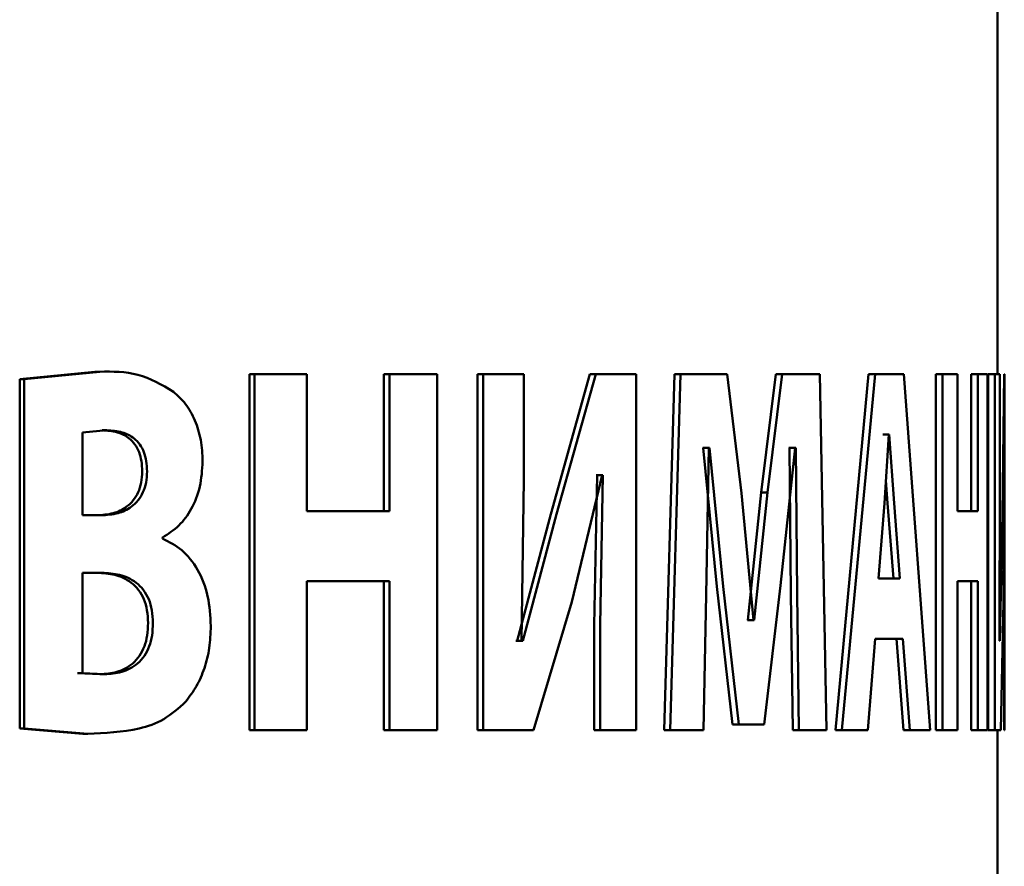
# Paper-space layout 'Лист1' of a CAD drawing. Units: millimetres. Extents: x -7300 to 7492, y -7767 to 3650.
# Drawn here: x 4077 to 4092, y 2281 to 2293 of the extents above; entities that cross this region are included whole.
import ezdxf

# ---------------------------------------------------------------- set-up
doc = ezdxf.new("R2010")
doc.units = ezdxf.units.MM

psp = doc.layouts.new('Лист1')

# ---------------------------------------------------------------- linework, layer by layer
at = {"color": 7, "linetype": 'Continuous', "lineweight": 50}
for p, q in [((4091.645, 2288.271), (4091.645, 2324.505)), ((4078.384, 2288.309), (4077.278, 2288.201)), ((4078.454, 2288.309), (4077.346, 2288.201)), ((4078.384, 2288.309), (4078.454, 2288.309)), ((4080.653, 2288.271), (4080.653, 2283.04)), ((4080.653, 2288.271), (4080.729, 2288.271)), ((4080.729, 2288.271), (4080.729, 2283.04)), ((4081.499, 2288.271), (4080.729, 2288.271)), ((4081.499, 2286.261), (4081.499, 2288.271)), ((4082.63, 2288.271), (4082.63, 2286.261)), ((4082.63, 2288.271), (4082.709, 2288.271)), ((4082.709, 2288.271), (4082.709, 2286.261)), ((4083.41, 2288.271), (4082.709, 2288.271)), ((4083.41, 2283.04), (4083.41, 2288.271)), ((4084.006, 2288.271), (4084.006, 2283.04)), ((4084.006, 2288.271), (4084.089, 2288.271)), ((4084.089, 2288.271), (4084.089, 2283.04)), ((4084.687, 2288.271), (4084.089, 2288.271)), ((4084.687, 2286.718), (4084.687, 2288.271)), ((4085.656, 2288.271), (4085.081, 2286.214)), ((4085.743, 2288.271), (4085.166, 2286.214)), ((4085.656, 2288.271), (4085.743, 2288.271)), ((4086.336, 2288.271), (4085.743, 2288.271)), ((4086.336, 2283.04), (4086.336, 2288.271)), ((4086.898, 2288.271), (4086.747, 2283.04)), ((4086.987, 2288.271), (4086.836, 2283.04)), ((4086.898, 2288.271), (4086.987, 2288.271)), ((4087.671, 2288.271), (4086.987, 2288.271)), ((4087.883, 2286.524), (4087.671, 2288.271)), ((4088.386, 2288.271), (4088.173, 2286.532)), ((4088.479, 2288.271), (4088.265, 2286.532)), ((4088.386, 2288.271), (4088.479, 2288.271)), ((4089.035, 2288.271), (4088.479, 2288.271)), ((4089.132, 2283.04), (4089.035, 2288.271)), ((4089.751, 2288.271), (4089.263, 2283.04)), ((4089.847, 2288.271), (4089.358, 2283.04)), ((4089.847, 2288.271), (4089.751, 2288.271)), ((4090.27, 2288.271), (4089.847, 2288.271)), ((4090.655, 2283.04), (4090.27, 2288.271)), ((4090.737, 2288.271), (4090.737, 2283.04)), ((4090.737, 2288.271), (4090.835, 2288.271)), ((4090.835, 2288.271), (4090.835, 2283.04)), ((4091.058, 2288.271), (4090.835, 2288.271)), ((4091.058, 2286.261), (4091.058, 2288.271)), ((4091.258, 2288.271), (4091.258, 2286.261)), ((4091.258, 2288.271), (4091.357, 2288.271)), ((4091.357, 2288.271), (4091.357, 2286.261)), ((4091.497, 2288.271), (4091.357, 2288.271)), ((4091.497, 2283.04), (4091.497, 2288.271)), ((4091.506, 2288.271), (4091.506, 2283.04)), ((4091.506, 2288.271), (4091.606, 2288.271)), ((4091.606, 2288.271), (4091.606, 2283.04)), ((4091.679, 2288.271), (4091.606, 2288.271)), ((4091.679, 2286.718), (4091.679, 2288.271)), ((4091.743, 2288.271), (4091.718, 2286.214)), ((4091.745, 2288.271), (4091.743, 2288.271)), ((4091.745, 2283.04), (4091.745, 2288.271)), ((4077.278, 2288.201), (4077.278, 2283.063)), ((4077.278, 2288.201), (4077.346, 2288.201)), ((4077.346, 2288.201), (4077.346, 2283.063)), ((4078.559, 2287.448), (4078.199, 2287.417)), ((4078.199, 2287.417), (4078.199, 2286.198)), ((4078.489, 2287.448), (4078.559, 2287.448)), ((4089.958, 2287.386), (4090.054, 2287.386)), ((4090.05, 2287.386), (4089.984, 2286.377)), ((4090.054, 2287.386), (4090.05, 2287.386)), ((4090.126, 2286.377), (4090.054, 2287.386)), ((4087.321, 2287.192), (4087.314, 2287.192)), ((4087.321, 2287.192), (4087.522, 2285.151)), ((4087.321, 2287.192), (4087.411, 2287.192)), ((4087.364, 2285.027), (4087.404, 2287.192)), ((4087.411, 2287.192), (4087.404, 2287.192)), ((4087.411, 2287.192), (4087.613, 2285.151)), ((4088.458, 2285.166), (4088.674, 2287.192)), ((4088.59, 2287.192), (4088.581, 2287.192)), ((4088.59, 2287.192), (4088.606, 2285.042)), ((4088.59, 2287.192), (4088.683, 2287.192)), ((4088.683, 2287.192), (4088.674, 2287.192)), ((4088.683, 2287.192), (4088.7, 2285.042)), ((4085.388, 2284.926), (4085.836, 2286.788)), ((4085.761, 2286.788), (4085.718, 2284.584)), ((4085.761, 2286.788), (4085.749, 2286.788)), ((4085.761, 2286.788), (4085.847, 2286.788)), ((4085.847, 2286.788), (4085.805, 2284.584)), ((4085.847, 2286.788), (4085.836, 2286.788)), ((4091.731, 2284.926), (4091.744, 2286.788)), ((4091.744, 2286.788), (4091.744, 2284.584)), ((4091.744, 2286.788), (4091.744, 2286.788)), ((4084.653, 2284.351), (4084.687, 2286.718)), ((4090.029, 2286.377), (4090.006, 2286.711)), ((4091.675, 2284.351), (4091.679, 2286.718)), ((4088.061, 2284.654), (4087.883, 2286.524)), ((4088.173, 2286.532), (4087.978, 2284.654)), ((4088.265, 2286.532), (4088.07, 2284.654)), ((4088.173, 2286.532), (4088.265, 2286.532)), ((4089.984, 2286.377), (4089.896, 2285.267)), ((4090.115, 2285.267), (4090.029, 2286.377)), ((4090.212, 2285.267), (4090.126, 2286.377)), ((4078.476, 2286.198), (4078.199, 2286.198)), ((4082.709, 2286.261), (4081.499, 2286.261)), ((4085.081, 2286.214), (4084.586, 2284.351)), ((4085.166, 2286.214), (4084.67, 2284.351)), ((4091.357, 2286.261), (4091.058, 2286.261)), ((4091.718, 2286.214), (4091.677, 2284.351)), ((4079.376, 2285.857), (4079.376, 2285.872)), ((4078.487, 2285.352), (4078.199, 2285.352)), ((4078.199, 2285.352), (4078.199, 2283.878)), ((4082.709, 2285.228), (4081.499, 2285.228)), ((4081.499, 2283.04), (4081.499, 2285.228)), ((4082.63, 2285.228), (4082.63, 2283.04)), ((4082.709, 2285.228), (4082.709, 2283.04)), ((4090.212, 2285.267), (4089.896, 2285.267)), ((4091.357, 2285.228), (4091.058, 2285.228)), ((4091.058, 2283.04), (4091.058, 2285.228)), ((4091.258, 2285.228), (4091.258, 2283.04)), ((4091.357, 2285.228), (4091.357, 2283.04)), ((4087.324, 2283.04), (4087.364, 2285.027)), ((4087.522, 2285.151), (4087.753, 2283.125)), ((4087.613, 2285.151), (4087.845, 2283.125)), ((4088.214, 2283.125), (4088.458, 2285.166)), ((4088.606, 2285.042), (4088.635, 2283.04)), ((4088.7, 2285.042), (4088.728, 2283.04)), ((4084.829, 2283.04), (4085.388, 2284.926)), ((4091.692, 2283.04), (4091.731, 2284.926)), ((4087.978, 2284.654), (4087.969, 2284.654)), ((4087.978, 2284.654), (4088.07, 2284.654)), ((4088.07, 2284.654), (4088.061, 2284.654)), ((4085.718, 2284.584), (4085.718, 2283.04)), ((4085.805, 2284.584), (4085.805, 2283.04)), ((4091.744, 2284.584), (4091.744, 2283.04)), ((4084.586, 2284.351), (4084.569, 2284.351)), ((4084.586, 2284.351), (4084.67, 2284.351)), ((4084.67, 2284.351), (4084.653, 2284.351)), ((4089.738, 2283.04), (4089.847, 2284.382)), ((4090.256, 2284.382), (4089.847, 2284.382)), ((4090.159, 2284.382), (4090.261, 2283.04)), ((4090.256, 2284.382), (4090.357, 2283.04)), ((4091.677, 2284.351), (4091.675, 2284.351)), ((4078.129, 2283.878), (4078.456, 2283.862)), ((4078.129, 2283.878), (4078.199, 2283.878)), ((4078.199, 2283.878), (4078.526, 2283.862)), ((4078.456, 2283.862), (4078.526, 2283.862)), ((4077.278, 2283.063), (4078.207, 2282.985)), ((4077.278, 2283.063), (4077.346, 2283.063)), ((4077.346, 2283.063), (4078.277, 2282.985)), ((4080.653, 2283.04), (4080.729, 2283.04)), ((4081.499, 2283.04), (4080.729, 2283.04)), ((4082.63, 2283.04), (4082.709, 2283.04)), ((4083.41, 2283.04), (4082.709, 2283.04)), ((4084.006, 2283.04), (4084.089, 2283.04)), ((4084.829, 2283.04), (4084.089, 2283.04)), ((4085.718, 2283.04), (4085.805, 2283.04)), ((4086.336, 2283.04), (4085.805, 2283.04)), ((4086.747, 2283.04), (4086.836, 2283.04)), ((4087.324, 2283.04), (4086.836, 2283.04)), ((4087.753, 2283.125), (4087.845, 2283.125)), ((4088.214, 2283.125), (4087.845, 2283.125)), ((4088.635, 2283.04), (4088.728, 2283.04)), ((4089.132, 2283.04), (4088.728, 2283.04)), ((4089.358, 2283.04), (4089.263, 2283.04)), ((4089.738, 2283.04), (4089.358, 2283.04)), ((4090.357, 2283.04), (4090.261, 2283.04)), ((4090.655, 2283.04), (4090.357, 2283.04)), ((4090.737, 2283.04), (4090.835, 2283.04)), ((4091.058, 2283.04), (4090.835, 2283.04)), ((4091.258, 2283.04), (4091.357, 2283.04)), ((4091.497, 2283.04), (4091.357, 2283.04)), ((4091.506, 2283.04), (4091.606, 2283.04)), ((4091.692, 2283.04), (4091.606, 2283.04)), ((4091.645, 2277.864), (4091.645, 2283.04)), ((4091.745, 2283.04), (4091.744, 2283.04)), ((4078.207, 2282.985), (4078.277, 2282.985))]:
    psp.add_line(p, q, dxfattribs=at)
for points, knots in [([(4079.536, 2288.015), (4079.366, 2288.115), (4079.024, 2288.315), (4078.644, 2288.311), (4078.454, 2288.309)], [0, 0, 0, 0, 0.4985, 1, 1, 1, 1]), ([(4079.966, 2286.99), (4079.961, 2287.097), (4079.95, 2287.308), (4079.859, 2287.6), (4079.722, 2287.847), (4079.598, 2287.959), (4079.536, 2288.015)], [0, 0, 0, 0, 0.253247, 0.499682, 0.749694, 1, 1, 1, 1]), ([(4079.077, 2286.843), (4079.075, 2286.894), (4079.072, 2286.992), (4079.035, 2287.129), (4078.974, 2287.245), (4078.868, 2287.355), (4078.702, 2287.435), (4078.565, 2287.443), (4078.489, 2287.448)], [0, 0, 0, 0, 0.130801, 0.250739, 0.372248, 0.500327, 0.725205, 1, 1, 1, 1]), ([(4079.149, 2286.843), (4079.147, 2286.894), (4079.143, 2286.992), (4079.107, 2287.13), (4079.045, 2287.246), (4078.939, 2287.355), (4078.773, 2287.435), (4078.635, 2287.443), (4078.559, 2287.448)], [0, 0, 0, 0, 0.130845, 0.250851, 0.372329, 0.500493, 0.725294, 1, 1, 1, 1]), ([(4079.376, 2285.872), (4079.459, 2285.925), (4079.619, 2286.026), (4079.811, 2286.284), (4079.942, 2286.612), (4079.958, 2286.864), (4079.966, 2286.99)], [0, 0, 0, 0, 0.2618936, 0.5008011, 0.7504214, 1, 1, 1, 1]), ([(4078.406, 2286.198), (4078.489, 2286.203), (4078.642, 2286.212), (4078.826, 2286.297), (4078.947, 2286.411), (4079.022, 2286.532), (4079.069, 2286.679), (4079.075, 2286.787), (4079.077, 2286.843)], [0, 0, 0, 0, 0.272338, 0.500196, 0.629914, 0.750198, 0.871898, 1, 1, 1, 1]), ([(4078.476, 2286.198), (4078.56, 2286.203), (4078.713, 2286.212), (4078.897, 2286.297), (4079.019, 2286.411), (4079.093, 2286.532), (4079.141, 2286.679), (4079.147, 2286.787), (4079.149, 2286.843)], [0, 0, 0, 0, 0.272554, 0.500543, 0.630275, 0.750504, 0.872076, 1, 1, 1, 1]), ([(4080.087, 2284.569), (4080.078, 2284.718), (4080.061, 2285.017), (4079.904, 2285.413), (4079.668, 2285.709), (4079.473, 2285.807), (4079.376, 2285.857)], [0, 0, 0, 0, 0.249768, 0.499367, 0.749415, 1, 1, 1, 1]), ([(4079.164, 2284.615), (4079.161, 2284.678), (4079.156, 2284.8), (4079.107, 2284.969), (4079.026, 2285.109), (4078.884, 2285.246), (4078.675, 2285.338), (4078.503, 2285.347), (4078.417, 2285.352)], [0, 0, 0, 0, 0.129847, 0.249928, 0.370461, 0.499896, 0.749624, 1, 1, 1, 1]), ([(4079.236, 2284.615), (4079.233, 2284.678), (4079.228, 2284.8), (4079.178, 2284.969), (4079.098, 2285.109), (4078.956, 2285.246), (4078.746, 2285.338), (4078.574, 2285.347), (4078.487, 2285.352)], [0, 0, 0, 0, 0.129669, 0.24962, 0.370092, 0.499539, 0.749419, 1, 1, 1, 1]), ([(4078.456, 2283.862), (4078.54, 2283.868), (4078.707, 2283.879), (4078.909, 2283.979), (4079.041, 2284.124), (4079.114, 2284.267), (4079.157, 2284.435), (4079.161, 2284.553), (4079.164, 2284.615)], [0, 0, 0, 0, 0.2503235, 0.4998884, 0.6278832, 0.7498907, 0.8696277, 1, 1, 1, 1]), ([(4078.526, 2283.862), (4078.61, 2283.868), (4078.778, 2283.879), (4078.98, 2283.979), (4079.113, 2284.124), (4079.186, 2284.267), (4079.229, 2284.435), (4079.233, 2284.553), (4079.236, 2284.615)], [0, 0, 0, 0, 0.25054, 0.500258, 0.628256, 0.750194, 0.869801, 1, 1, 1, 1]), ([(4079.718, 2283.459), (4079.773, 2283.532), (4079.881, 2283.675), (4079.998, 2283.946), (4080.074, 2284.247), (4080.082, 2284.46), (4080.087, 2284.569)], [0, 0, 0, 0, 0.256026, 0.500276, 0.746762, 1, 1, 1, 1]), ([(4078.277, 2282.985), (4078.531, 2282.997), (4078.913, 2283.014), (4079.403, 2283.175), (4079.613, 2283.364), (4079.718, 2283.459)], [0, 0, 0, 0, 0.50045, 0.750624, 1, 1, 1, 1])]:
    psp.add_open_spline(points, degree=3, knots=knots, dxfattribs=at)

doc.saveas('drawing.dxf')
